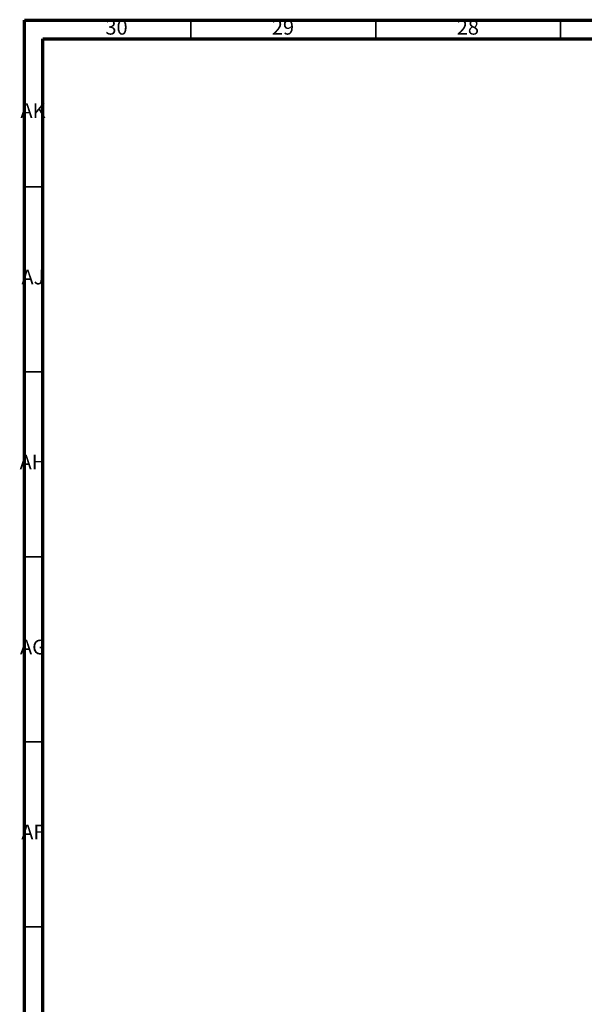
# Model space of a CAD drawing. Units: millimetres. Extents: x 4 to 1496, y 5 to 1495.
# Drawn here: x 4 to 156, y 1229 to 1495 of the extents above; entities that cross this region are included whole.
import ezdxf

# ---------------------------------------------------------------- set-up
doc = ezdxf.new("R2010")
doc.units = ezdxf.units.MM
doc.styles.add('SLDTEXTSTYLE0', font='TXT', dxfattribs={"width": 0.75})

msp = doc.modelspace()

# ---------------------------------------------------------------- linework, layer by layer
at = {"color": 5, "linetype": 'Continuous', "lineweight": 70}
for p, q in [((5, 5), (5, 1495)), ((5, 1495), (1495, 1495)), ((10, 10), (10, 1490)), ((10, 1490), (1490, 1490))]:
    msp.add_line(p, q, dxfattribs=at)
at = {"color": 5, "linetype": 'Continuous', "lineweight": 35}
for p, q in [((50, 1490), (50, 1495)), ((100, 1490), (100, 1495)), ((150, 1490), (150, 1495)), ((10, 1450), (5, 1450)), ((10, 1400), (5, 1400)), ((10, 1350), (5, 1350)), ((10, 1300), (5, 1300)), ((10, 1250), (5, 1250))]:
    msp.add_line(p, q, dxfattribs=at)

# ---------------------------------------------------------------- texts
at = {"color": 7, "linetype": 'Continuous', "lineweight": 0, "char_height": 3.969, "attachment_point": 2, "style": 'SLDTEXTSTYLE0'}
for s, insert in [('30', (29.92, 1495.06)), ('29', (74.92, 1495.06)), ('28', (124.92, 1495.06)), ('AK', (7.33, 1472.56)), ('AJ', (7.3, 1427.56)), ('AH', (7.33, 1377.56)), ('AG', (7.33, 1327.56)), ('AF', (7.3, 1277.56))]:
    msp.add_mtext(s, dxfattribs=dict(at, insert=insert))

doc.saveas('drawing.dxf')
